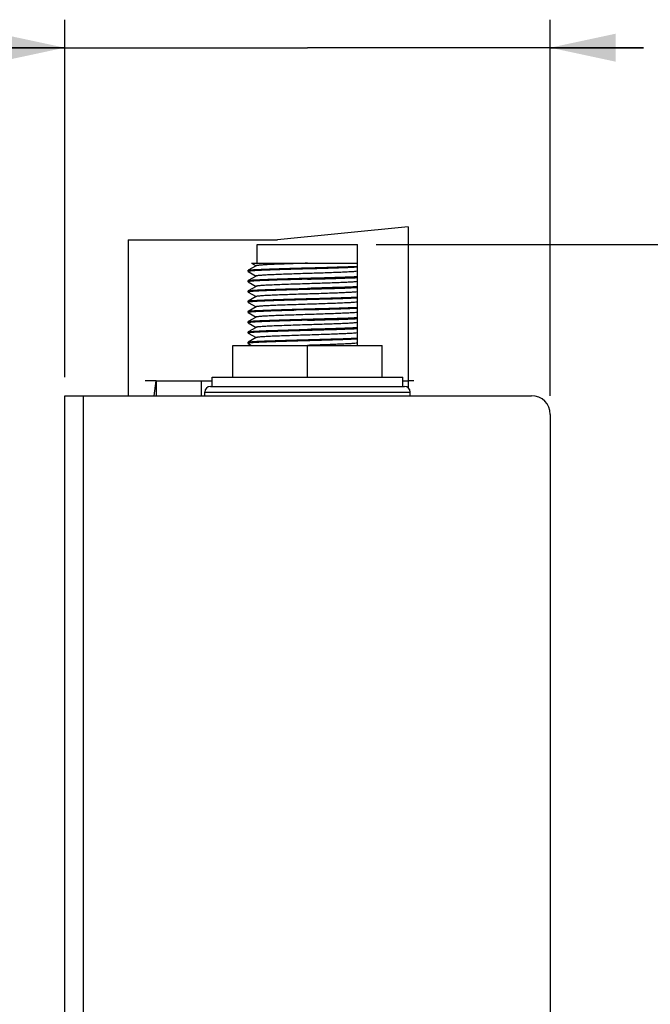
# Model space of a CAD drawing. Units: millimetres. Extents: x 0 to 841, y 0 to 594.
# Drawn here: x 474 to 508, y 303 to 356 of the extents above; entities that cross this region are included whole.
import ezdxf

# ---------------------------------------------------------------- set-up
doc = ezdxf.new("R2010")
doc.units = ezdxf.units.MM
doc.header["$LTSCALE"] = 46.255
doc.layers.get('0').update_dxf_attribs({"linetype": 'CONTINUOUS'})
for name, color, linetype in [('00_NPORT_W2X50_ASSDXF_DIMENSION', 7, 'CONTINUOUS'), ('111100000220DXF_CONTINUOUS_LINE', 7, 'CONTINUOUS'), ('111100000250DXF_CONTINUOUS_LINE', 7, 'CONTINUOUS'), ('112600508060DXF_CONTINUOUS_LINE', 7, 'CONTINUOUS'), ('BK_DXF_CONTINUOUS_LINE', 7, 'CONTINUOUS'), ('NPORT_W2150_DXF_CONTINUOUS_LINE', 7, 'CONTINUOUS'), ('SMA-JACK-CRIDXF_CONTINUOUS_LINE', 7, 'CONTINUOUS')]:
    doc.layers.add(name, color=color, linetype=linetype)
doc.styles.get("Standard").update_dxf_attribs({"font": 'kaiu.ttf'})
doc.dimstyles.new('DIMSTYLE_3', dxfattribs={"dimtxt": 3.5, "dimasz": 3.5, "dimexe": 1.5, "dimexo": 1, "dimgap": 0.875, "dimtad": 1, "dimdec": 1, "dimzin": 0, "dimtxsty": 'Standard', "dimblk": '_FILLED', "dimblk1": '_FILLED', "dimblk2": '_FILLED', "dimcen": 0.09, "dimclrt": 7, "dimazin": 0, "dimtp": 0.2, "dimtm": 0.2, "dimtfac": 1, "dimtdec": 1, "dimtofl": 0, "dimtmove": 0, "dimatfit": 3, "dimldrblk": '_FILLED', "dimfxl": 0, "dimtolj": 1, "dimtzin": 0, "dimarcsym": 0})
doc.dimstyles.new('DIMSTYLE_4', dxfattribs={"dimtxt": 3.5, "dimasz": 3.5, "dimexe": 1.5, "dimexo": 1, "dimgap": 0.875, "dimtad": 1, "dimdec": 1, "dimzin": 0, "dimtxsty": 'Standard', "dimblk": '_FILLED', "dimblk1": '_FILLED', "dimblk2": '_FILLED', "dimcen": 0.09, "dimclrt": 7, "dimazin": 0, "dimtp": 0.5, "dimtm": 0.5, "dimtfac": 1, "dimtdec": 1, "dimtofl": 0, "dimtmove": 0, "dimatfit": 3, "dimldrblk": '_FILLED', "dimfxl": 0, "dimtolj": 1, "dimtzin": 0, "dimarcsym": 0})

# ---------------------------------------------------------------- blocks, each defined once
blk = doc.blocks.new('_FILLED')
at = {"color": 0, "linetype": 'ByBlock'}
blk.add_solid([(0, 0), (-1, 0.214), (-1, -0.214)], dxfattribs=at)
blk = doc.blocks.new('*D6')
at = {"layer": '00_NPORT_W2X50_ASSDXF_DIMENSION', "color": 7, "linetype": 'Continuous'}
for p, q in [((476.711, 336.519), (476.711, 355.671)), ((502.711, 335.519), (502.711, 355.671)), ((476.711, 354.171), (440.534, 354.171)), ((440.534, 354.171), (489.711, 354.171)), ((507.711, 354.171), (489.711, 354.171)), ((502.711, 354.171), (507.711, 354.171))]:
    blk.add_line(p, q, dxfattribs=at)
at = {"layer": '00_NPORT_W2X50_ASSDXF_DIMENSION', "color": 7, "linetype": 'Continuous', "xscale": 3.5, "yscale": 3.5, "zscale": 3.5}
blk.add_blockref('_FILLED', (476.711, 354.171), dxfattribs=at)
at = {"layer": '00_NPORT_W2X50_ASSDXF_DIMENSION', "color": 7, "linetype": 'Continuous', "xscale": 3.5, "yscale": 3.5, "zscale": 3.5, "rotation": 180}
blk.add_blockref('_FILLED', (502.711, 354.171), dxfattribs=at)
blk = doc.blocks.new('*D7')
at = {"layer": '00_NPORT_W2X50_ASSDXF_DIMENSION', "color": 7, "linetype": 'Continuous'}
for p, q in [((493.386, 343.619), (516.747, 343.619)), ((515.247, 343.619), (515.247, 281.894)), ((515.247, 220.169), (515.247, 281.894)), ((493.665, 220.169), (516.747, 220.169))]:
    blk.add_line(p, q, dxfattribs=at)
at = {"layer": '00_NPORT_W2X50_ASSDXF_DIMENSION', "color": 7, "linetype": 'Continuous', "xscale": 3.5, "yscale": 3.5, "zscale": 3.5}
for p, rotation in [((515.247, 343.619), 90), ((515.247, 220.169), 270)]:
    blk.add_blockref('_FILLED', p, dxfattribs=dict(at, rotation=rotation))

msp = doc.modelspace()

# ---------------------------------------------------------------- linework, layer by layer
at = {"layer": '111100000220DXF_CONTINUOUS_LINE', "color": 40, "linetype": 'Continuous'}
msp.add_line((495.411, 336.319), (495.111, 336.319), dxfattribs=at)
at = {"layer": '111100000250DXF_CONTINUOUS_LINE', "color": 7, "linetype": 'Continuous'}
for p, q in [((495.111, 344.569), (488.111, 343.869)), ((495.111, 344.569), (495.111, 336.319)), ((480.111, 343.869), (480.111, 335.519)), ((480.111, 343.869), (488.111, 343.869))]:
    msp.add_line(p, q, dxfattribs=at)
at = {"layer": '112600508060DXF_CONTINUOUS_LINE', "color": 40, "linetype": 'Continuous'}
for p, q in [((481.611, 336.319), (481.011, 336.319)), ((495.311, 336.319), (495.111, 336.319))]:
    msp.add_line(p, q, dxfattribs=at)
at = {"layer": '112600508060DXF_CONTINUOUS_LINE', "color": 7, "linetype": 'Continuous'}
for p, q in [((481.499, 335.519), (481.611, 336.319)), ((481.611, 336.319), (481.611, 335.519)), ((481.611, 336.319), (484.611, 336.319)), ((484.011, 336.319), (484.011, 335.519)), ((494.811, 336.319), (495.111, 336.319)), ((495.111, 336.319), (495.111, 335.938))]:
    msp.add_line(p, q, dxfattribs=at)
at = {"layer": 'BK_DXF_CONTINUOUS_LINE', "color": 7, "linetype": 'Continuous'}
for p, q in [((484.211, 335.519), (484.211, 335.719)), ((484.211, 335.719), (495.211, 335.719)), ((484.511, 336.019), (494.911, 336.019)), ((495.211, 335.519), (495.211, 335.719))]:
    msp.add_line(p, q, dxfattribs=at)
for centre, start, end in [((484.511, 335.719), 90, 180), ((494.911, 335.719), 0, 90)]:
    msp.add_arc(centre, 0.3, start, end, dxfattribs=at)
at = {"layer": 'NPORT_W2150_DXF_CONTINUOUS_LINE', "color": 7, "linetype": 'Continuous'}
for p, q in [((476.711, 225.519), (476.711, 335.519)), ((476.711, 335.519), (501.711, 335.519)), ((477.711, 224.519), (477.711, 335.519)), ((502.711, 334.519), (502.711, 301.519))]:
    msp.add_line(p, q, dxfattribs=at)
msp.add_arc((501.711, 334.519), 1, 0, 90, dxfattribs=at)
at = {"layer": 'SMA-JACK-CRIDXF_CONTINUOUS_LINE', "color": 7, "linetype": 'Continuous'}
for p, q in [((487.011, 342.619), (487.011, 343.619)), ((487.011, 343.619), (492.386, 343.619)), ((492.386, 338.219), (492.386, 343.619)), ((486.957, 342.482), (486.54, 342.241)), ((486.719, 342.619), (486.957, 342.482)), ((486.719, 342.619), (492.386, 342.619)), ((486.965, 342.487), (486.957, 342.482)), ((486.536, 342.236), (486.54, 342.241)), ((486.536, 342.177), (486.536, 342.236)), ((486.536, 342.177), (486.54, 342.173)), ((486.54, 342.173), (486.957, 341.932)), ((486.957, 341.932), (486.54, 341.691)), ((486.965, 341.937), (486.957, 341.932)), ((486.536, 341.686), (486.54, 341.691)), ((486.536, 341.627), (486.536, 341.686)), ((486.536, 341.627), (486.54, 341.623)), ((486.54, 341.623), (486.957, 341.382)), ((486.536, 341.136), (486.54, 341.141)), ((486.536, 341.077), (486.536, 341.136)), ((486.536, 341.077), (486.54, 341.073)), ((486.957, 341.382), (486.54, 341.141)), ((486.54, 341.073), (486.957, 340.832)), ((486.965, 341.387), (486.957, 341.382)), ((486.536, 340.586), (486.54, 340.591)), ((486.536, 340.527), (486.536, 340.586)), ((486.536, 340.527), (486.54, 340.523)), ((486.957, 340.832), (486.54, 340.591)), ((486.54, 340.523), (486.957, 340.282)), ((486.965, 340.837), (486.957, 340.832)), ((486.536, 340.036), (486.54, 340.041)), ((486.536, 339.977), (486.536, 340.036)), ((486.536, 339.977), (486.54, 339.973)), ((486.957, 340.282), (486.54, 340.041)), ((486.54, 339.973), (486.957, 339.732)), ((486.965, 340.287), (486.957, 340.282)), ((490.313, 340.131), (489.111, 340.098)), ((486.536, 339.486), (486.54, 339.491)), ((486.536, 339.427), (486.536, 339.486)), ((486.536, 339.427), (486.54, 339.423)), ((486.957, 339.732), (486.54, 339.491)), ((486.54, 339.423), (486.957, 339.182)), ((486.965, 339.737), (486.957, 339.732)), ((486.536, 338.936), (486.54, 338.941)), ((486.536, 338.877), (486.536, 338.936)), ((486.536, 338.877), (486.54, 338.873)), ((486.957, 339.182), (486.54, 338.941)), ((486.54, 338.873), (486.957, 338.632)), ((486.965, 339.187), (486.957, 339.182)), ((486.536, 338.386), (486.54, 338.391)), ((486.536, 338.327), (486.536, 338.386)), ((486.536, 338.327), (486.54, 338.323)), ((486.957, 338.632), (486.54, 338.391)), ((486.54, 338.323), (486.719, 338.219)), ((486.965, 338.637), (486.957, 338.632)), ((485.711, 336.519), (485.711, 338.219)), ((485.711, 338.219), (493.711, 338.219)), ((489.711, 336.519), (489.711, 338.219)), ((493.711, 336.519), (493.711, 338.219)), ((484.611, 336.019), (484.611, 336.519)), ((484.611, 336.519), (494.811, 336.519)), ((494.811, 336.019), (494.811, 336.519))]:
    msp.add_line(p, q, dxfattribs=at)
for points, knots in [([(486.54, 342.241), (486.543, 342.242), (486.55, 342.245), (486.571, 342.25), (486.609, 342.255), (486.67, 342.262), (486.75, 342.269), (486.848, 342.276), (486.963, 342.282), (487.096, 342.289), (487.305, 342.299), (487.602, 342.311), (487.996, 342.324), (488.432, 342.338), (488.9, 342.351), (489.388, 342.365), (490.044, 342.383), (490.824, 342.405), (491.657, 342.431), (492.165, 342.45), (492.386, 342.462)], [0, 0, 0, 0, 0.001559, 0.003917, 0.01109, 0.021537, 0.035208, 0.052027, 0.071889, 0.094676, 0.120245, 0.179083, 0.246948, 0.322155, 0.402837, 0.486992, 0.572529, 0.739272, 0.886606, 1, 1, 1, 1]), ([(489.711, 342.619), (489.539, 342.614), (489.2, 342.603), (488.706, 342.587), (488.249, 342.57), (487.898, 342.556), (487.647, 342.545), (487.485, 342.537), (487.344, 342.529), (487.224, 342.521), (487.126, 342.512), (487.051, 342.504), (487.003, 342.498), (486.978, 342.491), (486.969, 342.488), (486.965, 342.487)], [0, 0, 0, 0, 0.188383, 0.370024, 0.538442, 0.687612, 0.753285, 0.812214, 0.863876, 0.907811, 0.943639, 0.971048, 0.98984, 0.995983, 1, 1, 1, 1]), ([(492.386, 342.402), (492.16, 342.391), (491.64, 342.371), (490.957, 342.35), (490.33, 342.332), (489.828, 342.318), (489.323, 342.304), (488.828, 342.29), (488.356, 342.276), (487.918, 342.262), (487.581, 342.25), (487.337, 342.241), (487.176, 342.234), (487.032, 342.227), (486.905, 342.22), (486.796, 342.213), (486.706, 342.206), (486.635, 342.199), (486.584, 342.193), (486.553, 342.187), (486.54, 342.182), (486.536, 342.179), (486.536, 342.177)], [0, 0, 0, 0, 0.115794, 0.266523, 0.350265, 0.436757, 0.523767, 0.609054, 0.690419, 0.765764, 0.833149, 0.863305, 0.890839, 0.915574, 0.937351, 0.956032, 0.971499, 0.983655, 0.992436, 0.997812, 0.999256, 1, 1, 1, 1]), ([(492.386, 342.186), (492.335, 342.179), (492.204, 342.168), (491.971, 342.153), (491.667, 342.138), (491.3, 342.123), (490.883, 342.108), (490.429, 342.092), (489.953, 342.077), (489.468, 342.061), (488.991, 342.046), (488.537, 342.031), (488.121, 342.016), (487.803, 342.002), (487.577, 341.992), (487.432, 341.984), (487.305, 341.976), (487.198, 341.968), (487.11, 341.961), (487.043, 341.953), (487, 341.947), (486.977, 341.941), (486.968, 341.938), (486.965, 341.937)], [0, 0, 0, 0, 0.02879, 0.072243, 0.129011, 0.197307, 0.274972, 0.35955, 0.448363, 0.538599, 0.6274, 0.711954, 0.789586, 0.857839, 0.88776, 0.914556, 0.938014, 0.957952, 0.974214, 0.986683, 0.995274, 0.998113, 1, 1, 1, 1]), ([(489.711, 341.765), (489.505, 341.759), (489.1, 341.748), (488.512, 341.731), (488.047, 341.716), (487.704, 341.705), (487.473, 341.696), (487.265, 341.688), (487.08, 341.679), (486.92, 341.671), (486.787, 341.662), (486.694, 341.655), (486.634, 341.649), (486.6, 341.645), (486.573, 341.641), (486.554, 341.636), (486.542, 341.633), (486.536, 341.629), (486.536, 341.627)], [0, 0, 0, 0, 0.194784, 0.382074, 0.554704, 0.633418, 0.706036, 0.771865, 0.83027, 0.880694, 0.922657, 0.955761, 0.968896, 0.979715, 0.988196, 0.994342, 0.998191, 1, 1, 1, 1]), ([(486.54, 341.691), (486.543, 341.692), (486.55, 341.695), (486.571, 341.7), (486.609, 341.705), (486.67, 341.712), (486.75, 341.719), (486.848, 341.726), (486.963, 341.732), (487.096, 341.739), (487.305, 341.749), (487.602, 341.761), (487.996, 341.774), (488.432, 341.788), (488.9, 341.801), (489.388, 341.815), (490.044, 341.833), (490.824, 341.855), (491.657, 341.881), (492.165, 341.9), (492.386, 341.912)], [0, 0, 0, 0, 0.001559, 0.003917, 0.01109, 0.021537, 0.035208, 0.052027, 0.071889, 0.094676, 0.120245, 0.179083, 0.246948, 0.322155, 0.402837, 0.486992, 0.572529, 0.739272, 0.886606, 1, 1, 1, 1]), ([(489.711, 341.519), (489.539, 341.514), (489.2, 341.503), (488.706, 341.487), (488.249, 341.47), (487.898, 341.456), (487.647, 341.445), (487.485, 341.437), (487.344, 341.429), (487.224, 341.421), (487.126, 341.412), (487.051, 341.404), (487.003, 341.398), (486.978, 341.391), (486.969, 341.388), (486.965, 341.387)], [0, 0, 0, 0, 0.188383, 0.370024, 0.538442, 0.687612, 0.753285, 0.812214, 0.863876, 0.907811, 0.943639, 0.971048, 0.98984, 0.995983, 1, 1, 1, 1]), ([(489.711, 341.765), (490.22, 341.779), (490.942, 341.798), (491.834, 341.828), (492.217, 341.844), (492.386, 341.852)], [0, 0, 0, 0, 0.569973, 0.810231, 1, 1, 1, 1]), ([(492.386, 341.636), (492.339, 341.63), (492.22, 341.619), (492.008, 341.605), (491.732, 341.591), (491.4, 341.577), (491.021, 341.562), (490.452, 341.543), (490.012, 341.529), (489.711, 341.519)], [0, 0, 0, 0, 0.053804, 0.133849, 0.237958, 0.363255, 0.506263, 0.663006, 1, 1, 1, 1]), ([(492.386, 341.302), (492.16, 341.291), (491.64, 341.271), (490.957, 341.25), (490.33, 341.232), (489.828, 341.218), (489.323, 341.204), (488.828, 341.19), (488.356, 341.176), (487.918, 341.162), (487.581, 341.15), (487.337, 341.141), (487.176, 341.134), (487.032, 341.127), (486.905, 341.12), (486.796, 341.113), (486.706, 341.106), (486.635, 341.099), (486.584, 341.093), (486.553, 341.087), (486.54, 341.082), (486.536, 341.079), (486.536, 341.077)], [0, 0, 0, 0, 0.115794, 0.266523, 0.350265, 0.436757, 0.523767, 0.609054, 0.690419, 0.765764, 0.833149, 0.863305, 0.890839, 0.915574, 0.937351, 0.956032, 0.971499, 0.983655, 0.992436, 0.997812, 0.999256, 1, 1, 1, 1]), ([(486.54, 341.141), (486.543, 341.142), (486.553, 341.146), (486.571, 341.149), (486.596, 341.153), (486.643, 341.159), (486.72, 341.167), (486.832, 341.175), (486.97, 341.183), (487.133, 341.191), (487.319, 341.199), (487.609, 341.211), (488.016, 341.225), (488.546, 341.241), (489.118, 341.257), (489.511, 341.268), (489.711, 341.274)], [0, 0, 0, 0, 0.003645, 0.009449, 0.017451, 0.027656, 0.054594, 0.090057, 0.133734, 0.185241, 0.24411, 0.309817, 0.459303, 0.628313, 0.810733, 1, 1, 1, 1]), ([(492.386, 341.086), (492.335, 341.079), (492.204, 341.068), (491.971, 341.053), (491.667, 341.038), (491.3, 341.023), (490.883, 341.008), (490.429, 340.992), (489.953, 340.977), (489.468, 340.961), (488.991, 340.946), (488.537, 340.931), (488.121, 340.916), (487.803, 340.902), (487.577, 340.892), (487.432, 340.884), (487.305, 340.876), (487.198, 340.868), (487.11, 340.861), (487.043, 340.853), (487, 340.847), (486.977, 340.841), (486.968, 340.838), (486.965, 340.837)], [0, 0, 0, 0, 0.02879, 0.072243, 0.129011, 0.197307, 0.274972, 0.35955, 0.448363, 0.538599, 0.6274, 0.711954, 0.789586, 0.857839, 0.88776, 0.914556, 0.938014, 0.957952, 0.974214, 0.986683, 0.995274, 0.998113, 1, 1, 1, 1]), ([(492.386, 341.362), (492.217, 341.353), (491.834, 341.337), (490.942, 341.308), (490.22, 341.288), (489.711, 341.274)], [0, 0, 0, 0, 0.189769, 0.430027, 1, 1, 1, 1]), ([(492.386, 340.752), (492.16, 340.741), (491.64, 340.721), (490.957, 340.7), (490.33, 340.682), (489.828, 340.668), (489.323, 340.654), (488.828, 340.64), (488.356, 340.626), (487.918, 340.612), (487.581, 340.6), (487.337, 340.591), (487.176, 340.584), (487.032, 340.577), (486.905, 340.57), (486.796, 340.563), (486.706, 340.556), (486.635, 340.549), (486.584, 340.543), (486.553, 340.537), (486.54, 340.532), (486.536, 340.529), (486.536, 340.527)], [0, 0, 0, 0, 0.115794, 0.266523, 0.350265, 0.436757, 0.523767, 0.609054, 0.690419, 0.765764, 0.833149, 0.863305, 0.890839, 0.915574, 0.937351, 0.956032, 0.971499, 0.983655, 0.992436, 0.997812, 0.999256, 1, 1, 1, 1]), ([(486.54, 340.591), (486.543, 340.592), (486.55, 340.595), (486.571, 340.6), (486.609, 340.605), (486.67, 340.612), (486.75, 340.619), (486.848, 340.626), (486.963, 340.632), (487.096, 340.639), (487.305, 340.649), (487.602, 340.661), (487.996, 340.674), (488.432, 340.688), (488.9, 340.701), (489.388, 340.715), (490.044, 340.733), (490.824, 340.755), (491.657, 340.781), (492.165, 340.8), (492.386, 340.812)], [0, 0, 0, 0, 0.001559, 0.003917, 0.01109, 0.021537, 0.035208, 0.052027, 0.071889, 0.094676, 0.120245, 0.179083, 0.246948, 0.322155, 0.402837, 0.486992, 0.572529, 0.739272, 0.886606, 1, 1, 1, 1]), ([(492.386, 340.536), (492.335, 340.529), (492.204, 340.518), (491.971, 340.503), (491.667, 340.488), (491.3, 340.473), (490.883, 340.458), (490.429, 340.442), (489.953, 340.427), (489.468, 340.411), (488.991, 340.396), (488.537, 340.381), (488.121, 340.366), (487.803, 340.352), (487.577, 340.342), (487.432, 340.334), (487.305, 340.326), (487.198, 340.318), (487.11, 340.311), (487.043, 340.303), (487, 340.297), (486.977, 340.291), (486.968, 340.288), (486.965, 340.287)], [0, 0, 0, 0, 0.02879, 0.072243, 0.129011, 0.197307, 0.274972, 0.35955, 0.448363, 0.538599, 0.6274, 0.711954, 0.789586, 0.857839, 0.88776, 0.914556, 0.938014, 0.957952, 0.974214, 0.986683, 0.995274, 0.998113, 1, 1, 1, 1]), ([(489.111, 340.098), (488.936, 340.093), (488.596, 340.083), (488.108, 340.068), (487.728, 340.056), (487.452, 340.045), (487.269, 340.038), (487.105, 340.03), (486.959, 340.023), (486.834, 340.016), (486.731, 340.008), (486.65, 340.001), (486.596, 339.994), (486.565, 339.989), (486.55, 339.985), (486.541, 339.982), (486.536, 339.979), (486.536, 339.977)], [0, 0, 0, 0, 0.204062, 0.395164, 0.567635, 0.645256, 0.716358, 0.780404, 0.836929, 0.885508, 0.925795, 0.957492, 0.980397, 0.988513, 0.994409, 0.998141, 1, 1, 1, 1]), ([(486.54, 340.041), (486.543, 340.042), (486.55, 340.045), (486.571, 340.05), (486.609, 340.055), (486.67, 340.062), (486.75, 340.069), (486.848, 340.076), (486.963, 340.082), (487.096, 340.089), (487.305, 340.099), (487.602, 340.111), (487.996, 340.124), (488.432, 340.138), (488.9, 340.151), (489.388, 340.165), (490.044, 340.183), (490.824, 340.205), (491.657, 340.231), (492.165, 340.25), (492.386, 340.262)], [0, 0, 0, 0, 0.001559, 0.003917, 0.01109, 0.021537, 0.035208, 0.052027, 0.071889, 0.094676, 0.120245, 0.179083, 0.246948, 0.322155, 0.402837, 0.486992, 0.572529, 0.739272, 0.886606, 1, 1, 1, 1]), ([(492.386, 339.986), (492.335, 339.979), (492.204, 339.968), (491.971, 339.953), (491.667, 339.938), (491.3, 339.923), (490.883, 339.908), (490.429, 339.892), (489.953, 339.877), (489.468, 339.861), (488.991, 339.846), (488.537, 339.831), (488.121, 339.816), (487.803, 339.802), (487.577, 339.792), (487.432, 339.784), (487.305, 339.776), (487.198, 339.768), (487.11, 339.761), (487.043, 339.753), (487, 339.747), (486.977, 339.741), (486.968, 339.738), (486.965, 339.737)], [0, 0, 0, 0, 0.02879, 0.072243, 0.129011, 0.197307, 0.274972, 0.35955, 0.448363, 0.538599, 0.6274, 0.711954, 0.789586, 0.857839, 0.88776, 0.914556, 0.938014, 0.957952, 0.974214, 0.986683, 0.995274, 0.998113, 1, 1, 1, 1]), ([(492.386, 340.202), (492.253, 340.195), (491.956, 340.183), (491.265, 340.158), (490.707, 340.142), (490.313, 340.131)], [0, 0, 0, 0, 0.192686, 0.430295, 1, 1, 1, 1]), ([(489.711, 339.565), (489.505, 339.559), (489.1, 339.548), (488.512, 339.531), (488.047, 339.516), (487.704, 339.505), (487.473, 339.496), (487.265, 339.488), (487.08, 339.479), (486.92, 339.471), (486.787, 339.462), (486.694, 339.455), (486.634, 339.449), (486.6, 339.445), (486.573, 339.441), (486.554, 339.436), (486.542, 339.433), (486.536, 339.429), (486.536, 339.427)], [0, 0, 0, 0, 0.194784, 0.382074, 0.554704, 0.633418, 0.706036, 0.771865, 0.83027, 0.880694, 0.922657, 0.955761, 0.968896, 0.979715, 0.988196, 0.994342, 0.998191, 1, 1, 1, 1]), ([(486.54, 339.491), (486.543, 339.492), (486.55, 339.495), (486.571, 339.5), (486.609, 339.505), (486.67, 339.512), (486.75, 339.519), (486.848, 339.526), (486.963, 339.532), (487.096, 339.539), (487.305, 339.549), (487.602, 339.561), (487.996, 339.574), (488.432, 339.588), (488.9, 339.601), (489.388, 339.615), (490.044, 339.633), (490.824, 339.655), (491.657, 339.681), (492.165, 339.7), (492.386, 339.712)], [0, 0, 0, 0, 0.001559, 0.003917, 0.01109, 0.021537, 0.035208, 0.052027, 0.071889, 0.094676, 0.120245, 0.179083, 0.246948, 0.322155, 0.402837, 0.486992, 0.572529, 0.739272, 0.886606, 1, 1, 1, 1]), ([(489.711, 339.319), (489.539, 339.314), (489.2, 339.303), (488.706, 339.287), (488.249, 339.27), (487.898, 339.256), (487.647, 339.245), (487.485, 339.237), (487.344, 339.229), (487.224, 339.221), (487.126, 339.212), (487.051, 339.204), (487.003, 339.198), (486.978, 339.191), (486.969, 339.188), (486.965, 339.187)], [0, 0, 0, 0, 0.188383, 0.370024, 0.538442, 0.687612, 0.753285, 0.812214, 0.863876, 0.907811, 0.943639, 0.971048, 0.98984, 0.995983, 1, 1, 1, 1]), ([(489.711, 339.565), (490.22, 339.579), (490.942, 339.598), (491.834, 339.628), (492.217, 339.644), (492.386, 339.652)], [0, 0, 0, 0, 0.569973, 0.810231, 1, 1, 1, 1]), ([(492.386, 339.436), (492.339, 339.43), (492.22, 339.419), (492.008, 339.405), (491.732, 339.391), (491.4, 339.377), (491.021, 339.362), (490.452, 339.343), (490.012, 339.329), (489.711, 339.319)], [0, 0, 0, 0, 0.053804, 0.133849, 0.237958, 0.363255, 0.506263, 0.663006, 1, 1, 1, 1]), ([(492.386, 339.102), (492.16, 339.091), (491.64, 339.071), (490.957, 339.05), (490.33, 339.032), (489.828, 339.018), (489.323, 339.004), (488.828, 338.99), (488.356, 338.976), (487.918, 338.962), (487.581, 338.95), (487.337, 338.941), (487.176, 338.934), (487.032, 338.927), (486.905, 338.92), (486.796, 338.913), (486.706, 338.906), (486.635, 338.899), (486.584, 338.893), (486.553, 338.887), (486.54, 338.882), (486.536, 338.879), (486.536, 338.877)], [0, 0, 0, 0, 0.115794, 0.266523, 0.350265, 0.436757, 0.523767, 0.609054, 0.690419, 0.765764, 0.833149, 0.863305, 0.890839, 0.915574, 0.937351, 0.956032, 0.971499, 0.983655, 0.992436, 0.997812, 0.999256, 1, 1, 1, 1]), ([(486.54, 338.941), (486.543, 338.942), (486.553, 338.946), (486.571, 338.949), (486.596, 338.953), (486.643, 338.959), (486.72, 338.967), (486.832, 338.975), (486.97, 338.983), (487.133, 338.991), (487.319, 338.999), (487.609, 339.011), (488.016, 339.025), (488.546, 339.041), (489.118, 339.057), (489.511, 339.068), (489.711, 339.074)], [0, 0, 0, 0, 0.003645, 0.009449, 0.017451, 0.027656, 0.054594, 0.090057, 0.133734, 0.185241, 0.24411, 0.309817, 0.459303, 0.628313, 0.810733, 1, 1, 1, 1]), ([(492.386, 338.886), (492.335, 338.879), (492.204, 338.868), (491.971, 338.853), (491.667, 338.838), (491.3, 338.823), (490.883, 338.808), (490.429, 338.792), (489.953, 338.777), (489.468, 338.761), (488.991, 338.746), (488.537, 338.731), (488.121, 338.716), (487.803, 338.702), (487.577, 338.692), (487.432, 338.684), (487.305, 338.676), (487.198, 338.668), (487.11, 338.661), (487.043, 338.653), (487, 338.647), (486.977, 338.641), (486.968, 338.638), (486.965, 338.637)], [0, 0, 0, 0, 0.02879, 0.072243, 0.129011, 0.197307, 0.274972, 0.35955, 0.448363, 0.538599, 0.6274, 0.711954, 0.789586, 0.857839, 0.88776, 0.914556, 0.938014, 0.957952, 0.974214, 0.986683, 0.995274, 0.998113, 1, 1, 1, 1]), ([(492.386, 339.162), (492.217, 339.153), (491.834, 339.137), (490.942, 339.108), (490.22, 339.088), (489.711, 339.074)], [0, 0, 0, 0, 0.189769, 0.430027, 1, 1, 1, 1]), ([(492.386, 338.552), (492.16, 338.541), (491.64, 338.521), (490.957, 338.5), (490.33, 338.482), (489.828, 338.468), (489.323, 338.454), (488.828, 338.44), (488.356, 338.426), (487.918, 338.412), (487.581, 338.4), (487.337, 338.391), (487.176, 338.384), (487.032, 338.377), (486.905, 338.37), (486.796, 338.363), (486.706, 338.356), (486.635, 338.349), (486.584, 338.343), (486.553, 338.337), (486.54, 338.332), (486.536, 338.329), (486.536, 338.327)], [0, 0, 0, 0, 0.115794, 0.266523, 0.350265, 0.436757, 0.523767, 0.609054, 0.690419, 0.765764, 0.833149, 0.863305, 0.890839, 0.915574, 0.937351, 0.956032, 0.971499, 0.983655, 0.992436, 0.997812, 0.999256, 1, 1, 1, 1]), ([(486.54, 338.391), (486.543, 338.392), (486.55, 338.395), (486.571, 338.4), (486.609, 338.405), (486.67, 338.412), (486.75, 338.419), (486.848, 338.426), (486.963, 338.432), (487.096, 338.439), (487.305, 338.449), (487.602, 338.461), (487.996, 338.474), (488.432, 338.488), (488.9, 338.501), (489.388, 338.515), (490.044, 338.533), (490.824, 338.555), (491.657, 338.581), (492.165, 338.6), (492.386, 338.612)], [0, 0, 0, 0, 0.001559, 0.003917, 0.01109, 0.021537, 0.035208, 0.052027, 0.071889, 0.094676, 0.120245, 0.179083, 0.246948, 0.322155, 0.402837, 0.486992, 0.572529, 0.739272, 0.886606, 1, 1, 1, 1]), ([(492.386, 338.336), (492.339, 338.33), (492.22, 338.319), (492.008, 338.305), (491.732, 338.291), (491.4, 338.277), (491.021, 338.262), (490.452, 338.243), (490.012, 338.229), (489.711, 338.219)], [0, 0, 0, 0, 0.053803, 0.133849, 0.237958, 0.363256, 0.506263, 0.663007, 1, 1, 1, 1])]:
    msp.add_open_spline(points, degree=3, knots=knots, dxfattribs=at)

# ---------------------------------------------------------------- dimensions: what is measured, and where the dimension line sits
at = {"layer": '00_NPORT_W2X50_ASSDXF_DIMENSION', "color": 7, "linetype": 'Continuous'}
dim = msp.add_linear_dim(base=(502.711, 354.171), p1=(476.711, 335.519), p2=(502.711, 334.519), dimstyle='DIMSTYLE_3', dxfattribs=at)
dim.commit()
dim.dimension.update_dxf_attribs({"geometry": '*D6', "text_midpoint": (440.534, 354.171), "dimtype": 160})
dim = msp.add_linear_dim(base=(515.246742583, 220.169201031), p1=(492.386303629, 343.619201031), p2=(492.665037155, 220.169201031), angle=270, dimstyle='DIMSTYLE_4', dxfattribs=at)
dim.commit()
dim.dimension.update_dxf_attribs({"geometry": '*D7', "text_midpoint": (515.246742583, 269.133881179), "dimtype": 160})

doc.saveas('drawing.dxf')
